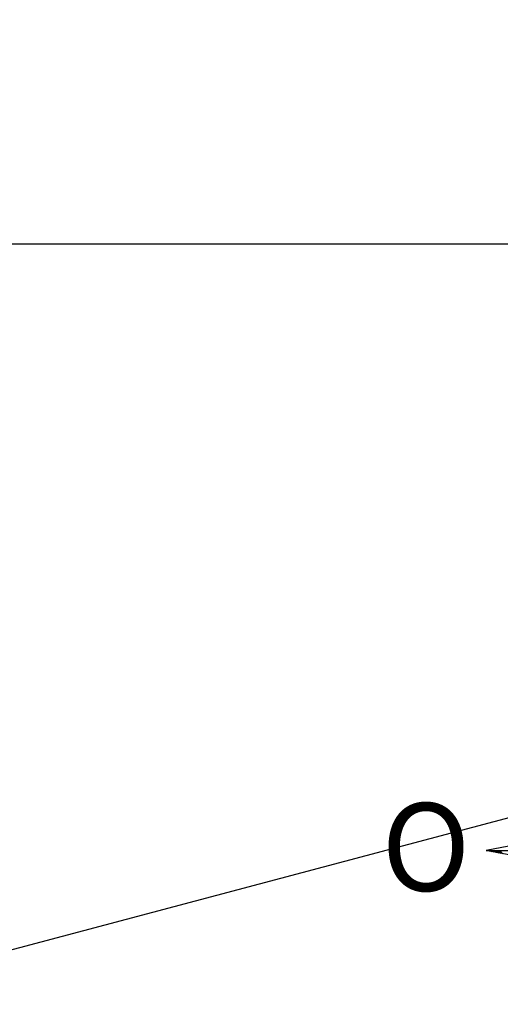
# Model space of a CAD drawing. Extents: x -1607281 to 185526, y 0 to 2074978.
# Drawn here: x 184052 to 184063, y 1681283 to 1681305 of the extents above; entities that cross this region are included whole.
import ezdxf

# ---------------------------------------------------------------- set-up
doc = ezdxf.new("R2010")
doc.units = 0
doc.header["$LTSCALE"] = 0.55
doc.header["$MEASUREMENT"] = 0
doc.layers.get('0').update_dxf_attribs({"linetype": 'CONTINUOUS'})
for name, color, linetype in [('MEDIDAS', 7, 'CONTINUOUS'), ('NORTE', 7, 'CONTINUOUS'), ('QUADRICULA', 10, 'CONTINUOUS'), ('T-DIM', 1, 'CONTINUOUS'), ('V-EDIFICACAO', 11, 'CONTINUOUS')]:
    doc.layers.add(name, color=color, linetype=linetype)
doc.styles.add('ROMANT', font='romant.shx')

# ---------------------------------------------------------------- blocks, each defined once
blk = doc.blocks.new('*X108')
at = {"color": 0}
for p, q in [((182552.675, 1662935.505), (182552.676, 1662935.505)), ((182552.686, 1662935.503), (182552.683, 1662935.505)), ((182552.69, 1662935.502), (182552.693, 1662935.505)), ((182552.708, 1662935.498), (182552.701, 1662935.505)), ((182552.705, 1662935.499), (182552.711, 1662935.505)), ((182552.73, 1662935.494), (182552.718, 1662935.505)), ((182552.72, 1662935.496), (182552.729, 1662935.505)), ((182552.734, 1662935.493), (182552.746, 1662935.505)), ((182552.751, 1662935.49), (182552.736, 1662935.505)), ((182552.749, 1662935.49), (182552.764, 1662935.505)), ((182552.773, 1662935.486), (182552.754, 1662935.505)), ((182552.764, 1662935.487), (182552.782, 1662935.505)), ((182552.795, 1662935.481), (182552.771, 1662935.505)), ((182552.779, 1662935.485), (182552.799, 1662935.505)), ((182552.817, 1662935.477), (182552.789, 1662935.505)), ((182552.794, 1662935.482), (182552.817, 1662935.505)), ((182552.839, 1662935.473), (182552.807, 1662935.505)), ((182552.808, 1662935.479), (182552.835, 1662935.505)), ((182552.823, 1662935.476), (182552.852, 1662935.505)), ((182552.861, 1662935.469), (182552.824, 1662935.505)), ((182552.838, 1662935.473), (182552.87, 1662935.505)), ((182552.883, 1662935.464), (182552.842, 1662935.505))]:
    blk.add_line(p, q, dxfattribs=at)
blk = doc.blocks.new('NORTEGEO')
at = {"layer": 'NORTE', "color": 7}
for p, q in [((-1.078, 1.078), (-6.668, 0)), ((-1.078, -1.078), (-6.668, 0)), ((-6.668, 0), (6.668, 0))]:
    blk.add_line(p, q, dxfattribs=at)
at = {"layer": 'NORTE'}
blk.add_blockref('*X108', (-182559.34, -1662935.505), dxfattribs=at)
at = {"layer": 'NORTE', "color": 7, "style": 'ROMANT'}
blk.add_text('O', height=1.116, dxfattribs=at).set_placement((-7.997, -0.512))
blk = doc.blocks.new('Diretriz 713_Ceasa')
at = {"layer": 'QUADRICULA', "linetype": 'Continuous'}
blk.add_line((182800, 1681300), (184300, 1681300), dxfattribs=at)
at = {"layer": 'V-EDIFICACAO'}
blk.add_lwpolyline([(184023.33, 1681371.59), (184047.1, 1681282.7), (184076.95, 1681290.63), (184098.94, 1681296.62), (184096.02, 1681308.99), (184097.11, 1681309.3), (184090.83, 1681335.42), (184089.55, 1681335.13), (184089.31, 1681335.81), (184088.42, 1681335.62), (184087.85, 1681338.04)], dxfattribs=at)
at = {"layer": 'T-DIM', "ltscale": 0.75, "xscale": 1.790037972852588, "yscale": 1.790037972852588, "zscale": 1.790037972954514}
blk.add_blockref('NORTEGEO', (184074.5126, 1681286.1972), dxfattribs=at)

msp = doc.modelspace()

# ---------------------------------------------------------------- block references
at = {"layer": 'MEDIDAS', "linetype": 'Continuous'}
msp.add_blockref('Diretriz 713_Ceasa', (0, 0), dxfattribs=at)

doc.saveas('drawing.dxf')
